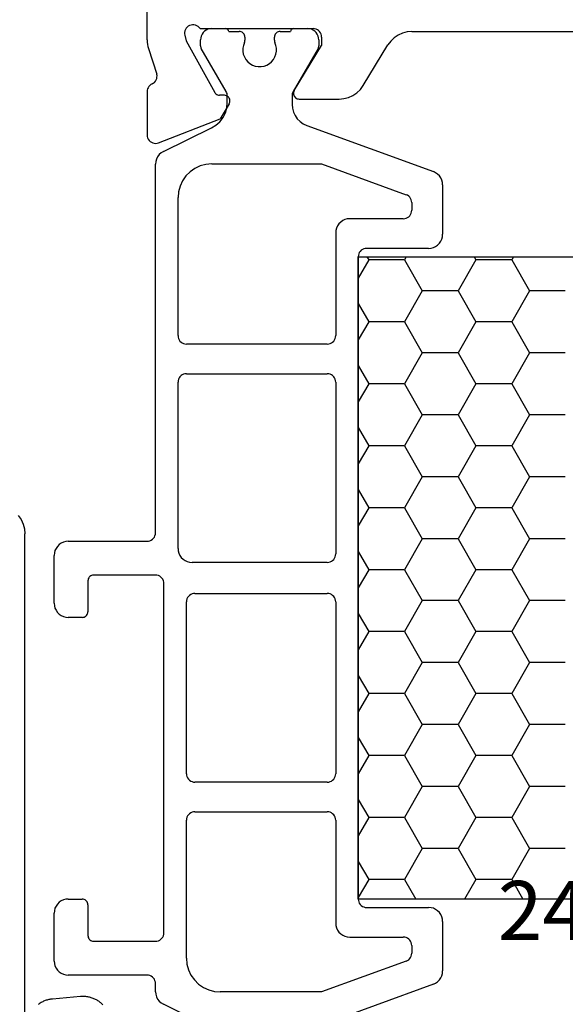
# Model space of a CAD drawing. Units: millimetres. Extents: x -12 to 4317, y -4487 to -50.
# Drawn here: x 1974 to 1993, y -4374 to -4339 of the extents above; entities that cross this region are included whole.
import ezdxf
from ezdxf.enums import TextEntityAlignment as Align

# ---------------------------------------------------------------- set-up
doc = ezdxf.new("R2010")
doc.units = ezdxf.units.MM
for name, color, linetype in [('CrossSectionsGums', 1, 'Continuous'), ('CrossSectionsProfils', 7, 'Continuous'), ('CrossSectionsTexts', 3, 'Continuous')]:
    doc.layers.add(name, color=color, linetype=linetype)
doc.styles.get("Standard").update_dxf_attribs({"font": 'complex.shx', "height": 60})

# ---------------------------------------------------------------- blocks, each defined once
blk = doc.blocks.new('18_31802_X', base_point=(1800.849, 923.306))
at = {"layer": 'CrossSectionsProfils', "color": 1}
for p, q in [((1863.178, 903.329), (1867.673, 904.965)), ((1871.059, 904.882), (1872.769, 904.043)), ((1872.848, 903.995), (1872.769, 904.043)), ((1872.917, 903.933), (1872.848, 903.995)), ((1872.973, 903.859), (1872.917, 903.933)), ((1864.146, 902.511), (1867.157, 903.606)), ((1867.157, 903.606), (1870.749, 903.606)), ((1870.957, 903.588), (1870.749, 903.606)), ((1871.159, 903.534), (1870.957, 903.588)), ((1873.015, 903.776), (1872.973, 903.859)), ((1873.04, 903.687), (1873.015, 903.776)), ((1873.049, 903.595), (1873.04, 903.687)), ((1873.049, 903.595), (1873.049, 903.306)), ((1863.028, 903.242), (1862.966, 903.18)), ((1863.099, 903.292), (1863.028, 903.242)), ((1863.178, 903.329), (1863.099, 903.292)), ((1871.349, 903.446), (1871.159, 903.534)), ((1871.52, 903.326), (1871.349, 903.446)), ((1871.668, 903.178), (1871.52, 903.326)), ((1873.049, 903.306), (1873.053, 903.254)), ((1873.053, 903.254), (1873.067, 903.204)), ((1862.857, 902.946), (1862.849, 902.859)), ((1862.879, 903.03), (1862.857, 902.946)), ((1862.916, 903.109), (1862.879, 903.03)), ((1862.966, 903.18), (1862.916, 903.109)), ((1871.788, 903.006), (1871.668, 903.178)), ((1871.877, 902.817), (1871.788, 903.006)), ((1873.067, 903.204), (1873.089, 903.156)), ((1873.089, 903.156), (1873.119, 903.113)), ((1873.119, 903.113), (1873.156, 903.076)), ((1873.156, 903.076), (1873.199, 903.046)), ((1873.199, 903.046), (1873.246, 903.024)), ((1873.246, 903.024), (1873.297, 903.011)), ((1873.297, 903.011), (1873.349, 903.006)), ((1873.349, 903.006), (1876.149, 903.006)), ((1876.236, 902.999), (1876.149, 903.006)), ((1876.32, 902.976), (1876.236, 902.999)), ((1876.399, 902.939), (1876.32, 902.976)), ((1876.47, 902.889), (1876.399, 902.939)), ((1876.532, 902.828), (1876.47, 902.889)), ((1862.849, 901.106), (1862.849, 902.859)), ((1871.931, 902.615), (1871.877, 902.817)), ((1871.949, 902.406), (1871.931, 902.615)), ((1876.582, 902.756), (1876.532, 902.828)), ((1876.619, 902.677), (1876.582, 902.756)), ((1876.641, 902.593), (1876.619, 902.677)), ((1876.649, 902.506), (1876.641, 902.593)), ((1863.953, 902.281), (1863.949, 902.229)), ((1863.949, 901.956), (1863.949, 902.229)), ((1863.967, 902.331), (1863.953, 902.281)), ((1863.989, 902.379), (1863.967, 902.331)), ((1864.019, 902.422), (1863.989, 902.379)), ((1864.056, 902.459), (1864.019, 902.422)), ((1864.099, 902.489), (1864.056, 902.459)), ((1864.146, 902.511), (1864.099, 902.489)), ((1871.949, 902.406), (1871.949, 897.506)), ((1876.649, 902.506), (1876.649, 900.806)), ((1863.949, 901.956), (1863.953, 901.904)), ((1863.953, 901.904), (1863.967, 901.854)), ((1863.967, 901.854), (1863.989, 901.806)), ((1863.989, 901.806), (1864.019, 901.763)), ((1864.019, 901.763), (1864.056, 901.726)), ((1864.056, 901.726), (1864.099, 901.696)), ((1864.099, 901.696), (1864.146, 901.674)), ((1864.146, 901.674), (1864.197, 901.661)), ((1864.197, 901.661), (1864.249, 901.656)), ((1866.149, 901.656), (1864.249, 901.656)), ((1866.236, 901.649), (1866.149, 901.656)), ((1866.32, 901.626), (1866.236, 901.649)), ((1866.399, 901.589), (1866.32, 901.626)), ((1866.47, 901.539), (1866.399, 901.589)), ((1866.532, 901.478), (1866.47, 901.539)), ((1866.582, 901.406), (1866.532, 901.478)), ((1872.753, 901.558), (1872.749, 901.506)), ((1872.749, 901.506), (1872.749, 889.106)), ((1872.767, 901.609), (1872.753, 901.558)), ((1872.789, 901.656), (1872.767, 901.609)), ((1872.819, 901.699), (1872.789, 901.656)), ((1872.856, 901.736), (1872.819, 901.699)), ((1872.899, 901.766), (1872.856, 901.736)), ((1872.946, 901.788), (1872.899, 901.766)), ((1872.997, 901.802), (1872.946, 901.788)), ((1873.049, 901.806), (1872.997, 901.802)), ((1875.249, 901.806), (1873.049, 901.806)), ((1875.284, 901.803), (1875.249, 901.806)), ((1875.317, 901.794), (1875.284, 901.803)), ((1875.349, 901.779), (1875.317, 901.794)), ((1875.377, 901.759), (1875.349, 901.779)), ((1875.402, 901.735), (1875.377, 901.759)), ((1875.422, 901.706), (1875.402, 901.735)), ((1875.437, 901.675), (1875.422, 901.706)), ((1875.446, 901.641), (1875.437, 901.675)), ((1875.449, 901.606), (1875.446, 901.641)), ((1875.449, 900.506), (1875.449, 901.606)), ((1866.619, 901.327), (1866.582, 901.406)), ((1866.641, 901.243), (1866.619, 901.327)), ((1866.649, 901.156), (1866.641, 901.243)), ((1866.649, 897.506), (1866.649, 901.156)), ((1862.849, 901.106), (1862.857, 901.019)), ((1862.857, 901.019), (1862.879, 900.935)), ((1862.879, 900.935), (1862.916, 900.856)), ((1862.916, 900.856), (1862.966, 900.785)), ((1862.966, 900.785), (1863.028, 900.723)), ((1876.641, 900.719), (1876.649, 900.806)), ((1863.028, 900.723), (1863.099, 900.673)), ((1863.099, 900.673), (1863.178, 900.636)), ((1863.178, 900.636), (1863.262, 900.614)), ((1863.262, 900.614), (1863.349, 900.606)), ((1865.549, 900.606), (1863.349, 900.606)), ((1865.601, 900.602), (1865.549, 900.606)), ((1865.652, 900.588), (1865.601, 900.602)), ((1865.699, 900.566), (1865.652, 900.588)), ((1865.742, 900.536), (1865.699, 900.566)), ((1865.779, 900.499), (1865.742, 900.536)), ((1865.809, 900.456), (1865.779, 900.499)), ((1865.831, 900.409), (1865.809, 900.456)), ((1875.449, 900.506), (1875.452, 900.472)), ((1875.452, 900.472), (1875.461, 900.438)), ((1875.461, 900.438), (1875.476, 900.406)), ((1876.399, 900.373), (1876.47, 900.423)), ((1876.47, 900.423), (1876.532, 900.485)), ((1876.532, 900.485), (1876.582, 900.556)), ((1876.582, 900.556), (1876.619, 900.635)), ((1876.619, 900.635), (1876.641, 900.719)), ((1837.749, 900.306), (1865.849, 900.306)), ((1860.397, 899.612), (1859.996, 900.306)), ((1861.667, 899.612), (1862.068, 900.306)), ((1864.207, 899.612), (1863.806, 900.306)), ((1865.477, 899.612), (1865.849, 900.256)), ((1865.844, 900.358), (1865.831, 900.409)), ((1865.849, 900.306), (1865.844, 900.358)), ((1865.849, 877.506), (1865.849, 900.306)), ((1865.849, 900.306), (1865.849, 877.506)), ((1875.476, 900.406), (1875.496, 900.378)), ((1875.496, 900.378), (1875.52, 900.353)), ((1875.52, 900.353), (1875.549, 900.333)), ((1875.549, 900.333), (1875.581, 900.318)), ((1875.581, 900.318), (1875.614, 900.309)), ((1875.614, 900.309), (1875.649, 900.306)), ((1876.149, 900.306), (1875.649, 900.306)), ((1876.149, 900.306), (1876.236, 900.314)), ((1876.236, 900.314), (1876.32, 900.336)), ((1876.32, 900.336), (1876.399, 900.373)), ((1859.762, 898.512), (1860.397, 899.612)), ((1860.397, 899.612), (1861.667, 899.612)), ((1862.302, 898.512), (1861.667, 899.612)), ((1863.572, 898.512), (1864.207, 899.612)), ((1864.207, 899.612), (1865.477, 899.612)), ((1865.849, 898.968), (1865.477, 899.612)), ((1858.492, 898.512), (1859.762, 898.512)), ((1860.397, 897.412), (1859.762, 898.512)), ((1861.667, 897.412), (1862.302, 898.512)), ((1862.302, 898.512), (1863.572, 898.512)), ((1864.207, 897.412), (1863.572, 898.512)), ((1865.477, 897.412), (1865.849, 898.057)), ((1859.762, 896.313), (1860.397, 897.412)), ((1860.397, 897.412), (1861.667, 897.412)), ((1862.302, 896.313), (1861.667, 897.412)), ((1863.572, 896.313), (1864.207, 897.412)), ((1864.207, 897.412), (1865.477, 897.412)), ((1865.849, 896.768), (1865.477, 897.412)), ((1866.649, 897.506), (1866.653, 897.454)), ((1866.653, 897.454), (1866.667, 897.404)), ((1866.667, 897.404), (1866.689, 897.356)), ((1866.689, 897.356), (1866.719, 897.313)), ((1866.719, 897.313), (1866.756, 897.276)), ((1866.756, 897.276), (1866.799, 897.246)), ((1871.799, 897.246), (1871.842, 897.276)), ((1871.842, 897.276), (1871.879, 897.313)), ((1871.879, 897.313), (1871.909, 897.356)), ((1871.909, 897.356), (1871.931, 897.404)), ((1871.931, 897.404), (1871.944, 897.454)), ((1871.944, 897.454), (1871.949, 897.506)), ((1866.799, 897.246), (1866.846, 897.224)), ((1866.846, 897.224), (1866.897, 897.211)), ((1866.897, 897.211), (1866.949, 897.206)), ((1871.649, 897.206), (1866.949, 897.206)), ((1871.649, 897.206), (1871.701, 897.211)), ((1871.701, 897.211), (1871.752, 897.224)), ((1871.752, 897.224), (1871.799, 897.246)), ((1858.492, 896.313), (1859.762, 896.313)), ((1860.397, 895.213), (1859.762, 896.313)), ((1861.667, 895.213), (1862.302, 896.313)), ((1862.302, 896.313), (1863.572, 896.313)), ((1864.207, 895.213), (1863.572, 896.313)), ((1866.653, 895.908), (1866.649, 895.856)), ((1866.667, 895.959), (1866.653, 895.908)), ((1866.689, 896.006), (1866.667, 895.959)), ((1866.719, 896.049), (1866.689, 896.006)), ((1866.756, 896.086), (1866.719, 896.049)), ((1866.799, 896.116), (1866.756, 896.086)), ((1866.846, 896.138), (1866.799, 896.116)), ((1866.897, 896.152), (1866.846, 896.138)), ((1866.949, 896.156), (1866.897, 896.152)), ((1866.949, 896.156), (1871.649, 896.156)), ((1871.701, 896.152), (1871.649, 896.156)), ((1871.752, 896.138), (1871.701, 896.152)), ((1871.799, 896.116), (1871.752, 896.138)), ((1871.842, 896.086), (1871.799, 896.116)), ((1871.879, 896.049), (1871.842, 896.086)), ((1871.909, 896.006), (1871.879, 896.049)), ((1871.931, 895.959), (1871.909, 896.006)), ((1871.944, 895.908), (1871.931, 895.959)), ((1871.949, 895.856), (1871.944, 895.908)), ((1865.477, 895.213), (1865.849, 895.857)), ((1866.649, 889.756), (1866.649, 895.856)), ((1871.949, 895.856), (1871.949, 889.756)), ((1859.762, 894.113), (1860.397, 895.213)), ((1860.397, 895.213), (1861.667, 895.213)), ((1862.302, 894.113), (1861.667, 895.213)), ((1863.572, 894.113), (1864.207, 895.213)), ((1864.207, 895.213), (1865.477, 895.213)), ((1865.849, 894.568), (1865.477, 895.213)), ((1858.492, 894.113), (1859.762, 894.113)), ((1860.397, 893.013), (1859.762, 894.113)), ((1861.667, 893.013), (1862.302, 894.113)), ((1862.302, 894.113), (1863.572, 894.113)), ((1864.207, 893.013), (1863.572, 894.113)), ((1865.477, 893.013), (1865.849, 893.657)), ((1859.762, 891.913), (1860.397, 893.013)), ((1860.397, 893.013), (1861.667, 893.013)), ((1862.302, 891.913), (1861.667, 893.013)), ((1863.572, 891.913), (1864.207, 893.013)), ((1864.207, 893.013), (1865.477, 893.013)), ((1865.849, 892.369), (1865.477, 893.013)), ((1858.492, 891.913), (1859.762, 891.913)), ((1860.397, 890.813), (1859.762, 891.913)), ((1861.667, 890.813), (1862.302, 891.913)), ((1862.302, 891.913), (1863.572, 891.913)), ((1864.207, 890.813), (1863.572, 891.913)), ((1865.477, 890.813), (1865.849, 891.458)), ((1859.762, 889.713), (1860.397, 890.813)), ((1860.397, 890.813), (1861.667, 890.813)), ((1862.302, 889.713), (1861.667, 890.813)), ((1863.572, 889.713), (1864.207, 890.813)), ((1864.207, 890.813), (1865.477, 890.813)), ((1865.849, 890.169), (1865.477, 890.813)), ((1875.581, 890.294), (1875.549, 890.279)), ((1875.614, 890.303), (1875.581, 890.294)), ((1875.649, 890.306), (1875.614, 890.303)), ((1875.649, 890.306), (1876.149, 890.306)), ((1876.236, 890.299), (1876.149, 890.306)), ((1876.32, 890.276), (1876.236, 890.299)), ((1875.452, 890.141), (1875.449, 890.106)), ((1875.449, 889.006), (1875.449, 890.106)), ((1875.461, 890.175), (1875.452, 890.141)), ((1875.476, 890.206), (1875.461, 890.175)), ((1875.496, 890.235), (1875.476, 890.206)), ((1875.52, 890.259), (1875.496, 890.235)), ((1875.549, 890.279), (1875.52, 890.259)), ((1876.399, 890.239), (1876.32, 890.276)), ((1876.47, 890.189), (1876.399, 890.239)), ((1876.532, 890.128), (1876.47, 890.189)), ((1876.582, 890.056), (1876.532, 890.128)), ((1876.619, 889.977), (1876.582, 890.056)), ((1876.641, 889.893), (1876.619, 889.977)), ((1858.492, 889.713), (1859.762, 889.713)), ((1860.397, 888.614), (1859.762, 889.713)), ((1861.667, 888.614), (1862.302, 889.713)), ((1862.302, 889.713), (1863.572, 889.713)), ((1864.207, 888.614), (1863.572, 889.713)), ((1866.649, 889.756), (1866.653, 889.704)), ((1866.653, 889.704), (1866.667, 889.654)), ((1866.667, 889.654), (1866.689, 889.606)), ((1866.689, 889.606), (1866.719, 889.563)), ((1871.879, 889.563), (1871.909, 889.606)), ((1871.909, 889.606), (1871.931, 889.654)), ((1871.931, 889.654), (1871.944, 889.704)), ((1871.944, 889.704), (1871.949, 889.756)), ((1876.649, 889.806), (1876.641, 889.893)), ((1876.649, 889.806), (1876.649, 888.106)), ((1865.477, 888.614), (1865.849, 889.258)), ((1866.719, 889.563), (1866.756, 889.526)), ((1866.756, 889.526), (1866.799, 889.496)), ((1866.799, 889.496), (1866.846, 889.474)), ((1866.846, 889.474), (1866.897, 889.461)), ((1866.897, 889.461), (1866.949, 889.456)), ((1871.649, 889.456), (1866.949, 889.456)), ((1871.649, 889.456), (1871.701, 889.461)), ((1871.701, 889.461), (1871.752, 889.474)), ((1871.752, 889.474), (1871.799, 889.496)), ((1871.799, 889.496), (1871.842, 889.526)), ((1871.842, 889.526), (1871.879, 889.563)), ((1872.749, 889.106), (1872.753, 889.054)), ((1872.753, 889.054), (1872.767, 889.004)), ((1872.767, 889.004), (1872.789, 888.956)), ((1872.789, 888.956), (1872.819, 888.913)), ((1872.819, 888.913), (1872.856, 888.876)), ((1875.402, 888.878), (1875.422, 888.906)), ((1875.422, 888.906), (1875.437, 888.938)), ((1875.437, 888.938), (1875.446, 888.972)), ((1875.446, 888.972), (1875.449, 889.006)), ((1859.762, 887.514), (1860.397, 888.614)), ((1860.397, 888.614), (1861.667, 888.614)), ((1862.302, 887.514), (1861.667, 888.614)), ((1863.572, 887.514), (1864.207, 888.614)), ((1864.207, 888.614), (1865.477, 888.614)), ((1865.849, 887.969), (1865.477, 888.614)), ((1872.856, 888.876), (1872.899, 888.846)), ((1872.899, 888.846), (1872.946, 888.824)), ((1872.946, 888.824), (1872.997, 888.811)), ((1872.997, 888.811), (1873.049, 888.806)), ((1873.049, 888.806), (1875.249, 888.806)), ((1875.249, 888.806), (1875.284, 888.809)), ((1875.284, 888.809), (1875.317, 888.818)), ((1875.317, 888.818), (1875.349, 888.833)), ((1875.349, 888.833), (1875.377, 888.853)), ((1875.377, 888.853), (1875.402, 888.878)), ((1866.689, 888.206), (1866.667, 888.159)), ((1866.719, 888.249), (1866.689, 888.206)), ((1866.756, 888.286), (1866.719, 888.249)), ((1866.799, 888.316), (1866.756, 888.286)), ((1866.846, 888.338), (1866.799, 888.316)), ((1866.897, 888.352), (1866.846, 888.338)), ((1866.949, 888.356), (1866.897, 888.352)), ((1866.949, 888.356), (1871.749, 888.356)), ((1871.836, 888.349), (1871.749, 888.356)), ((1871.92, 888.326), (1871.836, 888.349)), ((1871.999, 888.289), (1871.92, 888.326)), ((1872.07, 888.239), (1871.999, 888.289)), ((1872.132, 888.178), (1872.07, 888.239)), ((1866.653, 888.108), (1866.649, 888.056)), ((1866.649, 881.956), (1866.649, 888.056)), ((1866.667, 888.159), (1866.653, 888.108)), ((1872.182, 888.106), (1872.132, 888.178)), ((1872.219, 888.027), (1872.182, 888.106)), ((1872.241, 887.943), (1872.219, 888.027)), ((1872.249, 887.856), (1872.241, 887.943)), ((1872.249, 887.856), (1872.249, 881.956)), ((1876.532, 887.785), (1876.582, 887.856)), ((1876.582, 887.856), (1876.619, 887.935)), ((1876.619, 887.935), (1876.641, 888.019)), ((1876.641, 888.019), (1876.649, 888.106)), ((1858.492, 887.514), (1859.762, 887.514)), ((1860.397, 886.414), (1859.762, 887.514)), ((1861.667, 886.414), (1862.302, 887.514)), ((1862.302, 887.514), (1863.572, 887.514)), ((1864.207, 886.414), (1863.572, 887.514)), ((1873.119, 887.499), (1873.089, 887.456)), ((1873.156, 887.536), (1873.119, 887.499)), ((1873.199, 887.566), (1873.156, 887.536)), ((1873.246, 887.588), (1873.199, 887.566)), ((1873.297, 887.602), (1873.246, 887.588)), ((1873.349, 887.606), (1873.297, 887.602)), ((1876.149, 887.606), (1873.349, 887.606)), ((1876.149, 887.606), (1876.236, 887.614)), ((1876.236, 887.614), (1876.32, 887.636)), ((1876.32, 887.636), (1876.399, 887.673)), ((1876.399, 887.673), (1876.47, 887.723)), ((1876.47, 887.723), (1876.532, 887.785)), ((1873.053, 887.358), (1873.049, 887.306)), ((1873.049, 887.306), (1873.049, 874.218)), ((1873.067, 887.409), (1873.053, 887.358)), ((1873.089, 887.456), (1873.067, 887.409)), ((1865.477, 886.414), (1865.849, 887.058)), ((1859.762, 885.314), (1860.397, 886.414)), ((1860.397, 886.414), (1861.667, 886.414)), ((1862.302, 885.314), (1861.667, 886.414)), ((1863.572, 885.314), (1864.207, 886.414)), ((1864.207, 886.414), (1865.477, 886.414)), ((1865.849, 885.77), (1865.477, 886.414)), ((1858.492, 885.314), (1859.762, 885.314)), ((1860.397, 884.214), (1859.762, 885.314)), ((1861.667, 884.214), (1862.302, 885.314)), ((1862.302, 885.314), (1863.572, 885.314)), ((1864.207, 884.214), (1863.572, 885.314)), ((1865.477, 884.214), (1865.849, 884.858)), ((1859.762, 883.114), (1860.397, 884.214)), ((1860.397, 884.214), (1861.667, 884.214)), ((1862.302, 883.114), (1861.667, 884.214)), ((1863.572, 883.114), (1864.207, 884.214)), ((1864.207, 884.214), (1865.477, 884.214)), ((1865.849, 883.57), (1865.477, 884.214)), ((1858.492, 883.114), (1859.762, 883.114)), ((1860.397, 882.014), (1859.762, 883.114)), ((1861.667, 882.014), (1862.302, 883.114)), ((1862.302, 883.114), (1863.572, 883.114)), ((1864.207, 882.014), (1863.572, 883.114)), ((1865.477, 882.014), (1865.849, 882.659)), ((1859.762, 880.915), (1860.397, 882.014)), ((1860.397, 882.014), (1861.667, 882.014)), ((1862.302, 880.915), (1861.667, 882.014)), ((1863.572, 880.915), (1864.207, 882.014)), ((1864.207, 882.014), (1865.477, 882.014)), ((1865.849, 881.37), (1865.477, 882.014)), ((1866.649, 881.956), (1866.653, 881.904)), ((1866.653, 881.904), (1866.667, 881.854)), ((1872.231, 881.854), (1872.244, 881.904)), ((1872.244, 881.904), (1872.249, 881.956)), ((1866.667, 881.854), (1866.689, 881.806)), ((1866.689, 881.806), (1866.719, 881.763)), ((1866.719, 881.763), (1866.756, 881.726)), ((1866.756, 881.726), (1866.799, 881.696)), ((1866.799, 881.696), (1866.846, 881.674)), ((1866.846, 881.674), (1866.897, 881.661)), ((1866.897, 881.661), (1866.949, 881.656)), ((1871.949, 881.656), (1866.949, 881.656)), ((1871.949, 881.656), (1872.001, 881.661)), ((1872.001, 881.661), (1872.052, 881.674)), ((1872.052, 881.674), (1872.099, 881.696)), ((1872.099, 881.696), (1872.142, 881.726)), ((1872.142, 881.726), (1872.179, 881.763)), ((1872.179, 881.763), (1872.209, 881.806)), ((1872.209, 881.806), (1872.231, 881.854)), ((1858.492, 880.915), (1859.762, 880.915)), ((1860.397, 879.815), (1859.762, 880.915)), ((1861.667, 879.815), (1862.302, 880.915)), ((1862.302, 880.915), (1863.572, 880.915)), ((1864.207, 879.815), (1863.572, 880.915)), ((1866.719, 880.499), (1866.689, 880.456)), ((1866.756, 880.536), (1866.719, 880.499)), ((1866.799, 880.566), (1866.756, 880.536)), ((1866.846, 880.588), (1866.799, 880.566)), ((1866.897, 880.602), (1866.846, 880.588)), ((1866.949, 880.606), (1866.897, 880.602)), ((1866.949, 880.606), (1871.949, 880.606)), ((1872.001, 880.602), (1871.949, 880.606)), ((1872.052, 880.588), (1872.001, 880.602)), ((1872.099, 880.566), (1872.052, 880.588)), ((1872.142, 880.536), (1872.099, 880.566)), ((1872.179, 880.499), (1872.142, 880.536)), ((1872.209, 880.456), (1872.179, 880.499)), ((1865.477, 879.815), (1865.849, 880.459)), ((1866.653, 880.358), (1866.649, 880.306)), ((1866.649, 876.656), (1866.649, 880.306)), ((1866.667, 880.409), (1866.653, 880.358)), ((1866.689, 880.456), (1866.667, 880.409)), ((1872.231, 880.409), (1872.209, 880.456)), ((1872.244, 880.358), (1872.231, 880.409)), ((1872.249, 880.306), (1872.244, 880.358)), ((1872.249, 880.306), (1872.249, 875.406)), ((1859.762, 878.715), (1860.397, 879.815)), ((1860.397, 879.815), (1861.667, 879.815)), ((1862.302, 878.715), (1861.667, 879.815)), ((1863.572, 878.715), (1864.207, 879.815)), ((1864.207, 879.815), (1865.477, 879.815)), ((1865.849, 879.17), (1865.477, 879.815)), ((1858.492, 878.715), (1859.762, 878.715)), ((1860.397, 877.615), (1859.762, 878.715)), ((1861.667, 877.615), (1862.302, 878.715)), ((1862.302, 878.715), (1863.572, 878.715)), ((1864.207, 877.615), (1863.572, 878.715)), ((1865.477, 877.615), (1865.849, 878.259)), ((1865.849, 877.506), (1837.749, 877.506)), ((1860.334, 877.506), (1860.397, 877.615)), ((1860.397, 877.615), (1861.667, 877.615)), ((1861.73, 877.506), (1861.667, 877.615)), ((1864.144, 877.506), (1864.207, 877.615)), ((1864.207, 877.615), (1865.477, 877.615)), ((1865.54, 877.506), (1865.477, 877.615)), ((1865.779, 877.313), (1865.809, 877.356)), ((1865.809, 877.356), (1865.831, 877.404)), ((1865.831, 877.404), (1865.844, 877.454)), ((1865.844, 877.454), (1865.849, 877.506)), ((1862.966, 877.028), (1862.916, 876.956)), ((1863.028, 877.089), (1862.966, 877.028)), ((1863.099, 877.139), (1863.028, 877.089)), ((1863.178, 877.176), (1863.099, 877.139)), ((1863.262, 877.199), (1863.178, 877.176)), ((1863.349, 877.206), (1863.262, 877.199)), ((1863.349, 877.206), (1865.549, 877.206)), ((1865.549, 877.206), (1865.601, 877.211)), ((1865.601, 877.211), (1865.652, 877.224)), ((1865.652, 877.224), (1865.699, 877.246)), ((1865.699, 877.246), (1865.742, 877.276)), ((1865.742, 877.276), (1865.779, 877.313)), ((1862.857, 876.793), (1862.849, 876.706)), ((1862.849, 874.954), (1862.849, 876.706)), ((1862.879, 876.877), (1862.857, 876.793)), ((1862.916, 876.956), (1862.879, 876.877)), ((1866.641, 876.569), (1866.649, 876.656)), ((1866.47, 876.273), (1866.532, 876.335)), ((1866.532, 876.335), (1866.582, 876.406)), ((1866.582, 876.406), (1866.619, 876.485)), ((1866.619, 876.485), (1866.641, 876.569)), ((1863.967, 875.959), (1863.953, 875.908)), ((1863.989, 876.006), (1863.967, 875.959)), ((1864.019, 876.049), (1863.989, 876.006)), ((1864.056, 876.086), (1864.019, 876.049)), ((1864.099, 876.116), (1864.056, 876.086)), ((1864.146, 876.138), (1864.099, 876.116)), ((1864.197, 876.152), (1864.146, 876.138)), ((1864.249, 876.156), (1864.197, 876.152)), ((1864.249, 876.156), (1866.149, 876.156)), ((1866.149, 876.156), (1866.236, 876.164)), ((1866.236, 876.164), (1866.32, 876.186)), ((1866.32, 876.186), (1866.399, 876.223)), ((1866.399, 876.223), (1866.47, 876.273)), ((1863.953, 875.908), (1863.949, 875.856)), ((1863.949, 875.584), (1863.949, 875.856)), ((1863.949, 875.584), (1863.953, 875.532)), ((1863.953, 875.532), (1863.967, 875.481)), ((1863.967, 875.481), (1863.989, 875.434)), ((1863.989, 875.434), (1864.019, 875.391)), ((1864.019, 875.391), (1864.056, 875.354)), ((1864.056, 875.354), (1864.099, 875.324)), ((1864.099, 875.324), (1864.146, 875.302)), ((1867.157, 874.206), (1864.146, 875.302)), ((1872.231, 875.198), (1872.249, 875.406)), ((1862.849, 874.954), (1862.857, 874.867)), ((1872.088, 874.806), (1872.177, 874.996)), ((1872.177, 874.996), (1872.231, 875.198)), ((1862.857, 874.867), (1862.879, 874.783)), ((1862.879, 874.783), (1862.916, 874.704)), ((1862.916, 874.704), (1862.966, 874.632)), ((1862.966, 874.632), (1863.028, 874.571)), ((1863.028, 874.571), (1863.099, 874.521)), ((1871.82, 874.487), (1871.968, 874.635)), ((1871.968, 874.635), (1872.088, 874.806)), ((1863.099, 874.521), (1863.178, 874.484)), ((1867.673, 872.848), (1863.178, 874.484)), ((1871.049, 874.206), (1867.157, 874.206)), ((1871.049, 874.206), (1871.257, 874.225)), ((1871.257, 874.225), (1871.459, 874.279)), ((1871.459, 874.279), (1871.649, 874.367)), ((1871.649, 874.367), (1871.82, 874.487)), ((1873.04, 874.126), (1873.049, 874.218)), ((1872.848, 873.817), (1872.917, 873.88)), ((1872.917, 873.88), (1872.973, 873.953)), ((1872.973, 873.953), (1873.015, 874.036)), ((1873.015, 874.036), (1873.04, 874.126)), ((1872.769, 873.769), (1871.059, 872.931)), ((1872.769, 873.769), (1872.848, 873.817)), ((1867.799, 872.789), (1867.673, 872.848)), ((1870.9, 872.834), (1870.763, 872.71)), ((1871.059, 872.931), (1870.9, 872.834)), ((1867.913, 872.709), (1867.799, 872.789)), ((1868.012, 872.61), (1867.913, 872.709)), ((1868.092, 872.496), (1868.012, 872.61)), ((1868.151, 872.37), (1868.092, 872.496)), ((1870.65, 872.562), (1870.567, 872.396)), ((1870.763, 872.71), (1870.65, 872.562)), ((1868.187, 872.235), (1868.151, 872.37)), ((1868.199, 872.096), (1868.187, 872.235)), ((1870.516, 872.218), (1870.499, 872.033)), ((1870.567, 872.396), (1870.516, 872.218)), ((1868.196, 871.753), (1868.199, 871.792)), ((1868.199, 871.792), (1868.199, 872.096)), ((1870.499, 872.033), (1870.499, 871.792)), ((1870.499, 871.792), (1870.502, 871.753)), ((1867.276, 870.113), (1868.159, 871.642)), ((1868.159, 871.642), (1868.176, 871.677)), ((1868.176, 871.677), (1868.189, 871.714)), ((1868.189, 871.714), (1868.196, 871.753)), ((1870.502, 871.753), (1870.509, 871.714)), ((1870.509, 871.714), (1870.522, 871.677)), ((1870.522, 871.677), (1870.539, 871.642)), ((1870.539, 871.642), (1871.422, 870.113)), ((1869.194, 870.736), (1869.095, 870.7)), ((1869.297, 870.754), (1869.194, 870.736)), ((1869.401, 870.754), (1869.297, 870.754)), ((1869.504, 870.736), (1869.401, 870.754)), ((1869.603, 870.7), (1869.504, 870.736)), ((1868.805, 870.41), (1868.769, 870.312)), ((1868.857, 870.5), (1868.805, 870.41)), ((1868.925, 870.581), (1868.857, 870.5)), ((1869.005, 870.648), (1868.925, 870.581)), ((1869.095, 870.7), (1869.005, 870.648)), ((1869.693, 870.648), (1869.603, 870.7)), ((1869.773, 870.581), (1869.693, 870.648)), ((1869.84, 870.5), (1869.773, 870.581)), ((1869.893, 870.41), (1869.84, 870.5)), ((1869.929, 870.312), (1869.893, 870.41)), ((1867.251, 870.039), (1867.249, 870.013)), ((1867.249, 869.806), (1867.249, 870.013)), ((1867.256, 870.064), (1867.251, 870.039)), ((1867.264, 870.089), (1867.256, 870.064)), ((1867.276, 870.113), (1867.264, 870.089)), ((1868.769, 870.312), (1868.751, 870.209)), ((1868.751, 870.209), (1868.751, 870.104)), ((1868.751, 870.104), (1868.769, 870.001)), ((1869.928, 870.001), (1869.947, 870.104)), ((1869.947, 870.209), (1869.929, 870.312)), ((1869.947, 870.104), (1869.947, 870.209)), ((1871.434, 870.089), (1871.422, 870.113)), ((1871.442, 870.064), (1871.434, 870.089)), ((1871.447, 870.039), (1871.442, 870.064)), ((1871.449, 870.013), (1871.447, 870.039)), ((1871.449, 870.013), (1871.449, 869.806)), ((1867.249, 869.806), (1867.255, 869.737)), ((1867.255, 869.737), (1867.273, 869.669)), ((1867.273, 869.669), (1867.303, 869.606)), ((1868.769, 870.001), (1868.805, 869.903)), ((1868.813, 869.882), (1868.805, 869.903)), ((1868.812, 869.638), (1868.821, 869.672)), ((1868.819, 869.861), (1868.813, 869.882)), ((1868.823, 869.84), (1868.819, 869.861)), ((1868.821, 869.672), (1868.824, 869.706)), ((1868.824, 869.818), (1868.823, 869.84)), ((1868.824, 869.818), (1868.824, 869.706)), ((1869.875, 869.84), (1869.874, 869.818)), ((1869.874, 869.706), (1869.874, 869.818)), ((1869.874, 869.706), (1869.877, 869.672)), ((1869.879, 869.861), (1869.875, 869.84)), ((1869.877, 869.672), (1869.886, 869.638)), ((1869.885, 869.882), (1869.879, 869.861)), ((1869.893, 869.903), (1869.885, 869.882)), ((1869.893, 869.903), (1869.928, 870.001)), ((1871.395, 869.606), (1871.425, 869.669)), ((1871.425, 869.669), (1871.443, 869.737)), ((1871.443, 869.737), (1871.449, 869.806)), ((1867.303, 869.606), (1867.343, 869.549)), ((1867.343, 869.549), (1867.392, 869.5)), ((1867.392, 869.5), (1867.449, 869.46)), ((1867.449, 869.46), (1867.512, 869.43)), ((1867.512, 869.43), (1867.579, 869.412)), ((1867.579, 869.412), (1867.649, 869.406)), ((1868.149, 869.406), (1867.649, 869.406)), ((1868.149, 869.406), (1868.166, 869.408)), ((1868.166, 869.408), (1868.183, 869.412)), ((1868.183, 869.412), (1868.199, 869.42)), ((1868.199, 869.42), (1868.213, 869.43)), ((1868.213, 869.43), (1868.226, 869.442)), ((1868.226, 869.442), (1868.236, 869.456)), ((1868.236, 869.456), (1868.243, 869.472)), ((1868.243, 869.472), (1868.247, 869.489)), ((1868.247, 869.489), (1868.249, 869.506)), ((1868.624, 869.506), (1868.249, 869.506)), ((1868.624, 869.506), (1868.659, 869.509)), ((1868.659, 869.509), (1868.692, 869.518)), ((1868.692, 869.518), (1868.724, 869.533)), ((1868.724, 869.533), (1868.752, 869.553)), ((1868.752, 869.553), (1868.777, 869.578)), ((1868.777, 869.578), (1868.797, 869.606)), ((1868.797, 869.606), (1868.812, 869.638)), ((1869.886, 869.638), (1869.901, 869.606)), ((1869.901, 869.606), (1869.921, 869.578)), ((1869.921, 869.578), (1869.945, 869.553)), ((1869.945, 869.553), (1869.974, 869.533)), ((1869.974, 869.533), (1870.006, 869.518)), ((1870.006, 869.518), (1870.039, 869.509)), ((1870.039, 869.509), (1870.074, 869.506)), ((1870.449, 869.506), (1870.074, 869.506)), ((1870.449, 869.506), (1870.45, 869.489)), ((1870.45, 869.489), (1870.455, 869.472)), ((1870.455, 869.472), (1870.462, 869.456)), ((1870.462, 869.456), (1870.472, 869.442)), ((1870.472, 869.442), (1870.485, 869.43)), ((1870.485, 869.43), (1870.499, 869.42)), ((1870.499, 869.42), (1870.515, 869.412)), ((1870.515, 869.412), (1870.532, 869.408)), ((1870.532, 869.408), (1870.549, 869.406)), ((1871.049, 869.406), (1870.549, 869.406)), ((1871.049, 869.406), (1871.118, 869.412)), ((1871.118, 869.412), (1871.186, 869.43)), ((1871.186, 869.43), (1871.249, 869.46)), ((1871.249, 869.46), (1871.306, 869.5)), ((1871.306, 869.5), (1871.355, 869.549)), ((1871.355, 869.549), (1871.395, 869.606))]:
    blk.add_line(p, q, dxfattribs=at)
at = {"layer": 'CrossSectionsProfils'}
for p, q in [((1872.94, 873.46), (1870.754, 872.611)), ((1872.991, 873.475), (1872.94, 873.46)), ((1873.044, 873.48), (1872.991, 873.475)), ((1873.096, 873.477), (1873.044, 873.48)), ((1873.148, 873.464), (1873.096, 873.477)), ((1873.196, 873.442), (1873.148, 873.464)), ((1873.24, 873.412), (1873.196, 873.442)), ((1873.277, 873.375), (1873.24, 873.412)), ((1873.308, 873.332), (1873.277, 873.375)), ((1873.33, 873.284), (1873.308, 873.332)), ((1873.344, 873.233), (1873.33, 873.284)), ((1873.349, 873.18), (1873.344, 873.233)), ((1873.349, 871.645), (1873.349, 873.18)), ((1870.432, 872.077), (1870.754, 872.611)), ((1866.036, 871.778), (1865.895, 871.682)), ((1866.191, 871.849), (1866.036, 871.778)), ((1866.356, 871.892), (1866.191, 871.849)), ((1866.526, 871.906), (1866.356, 871.892)), ((1867.949, 871.906), (1866.526, 871.906)), ((1867.984, 871.903), (1867.949, 871.906)), ((1868.018, 871.894), (1867.984, 871.903)), ((1868.05, 871.879), (1868.018, 871.894)), ((1868.079, 871.858), (1868.05, 871.879)), ((1868.103, 871.833), (1868.079, 871.858)), ((1868.123, 871.804), (1868.103, 871.833)), ((1868.138, 871.772), (1868.123, 871.804)), ((1868.146, 871.738), (1868.138, 871.772)), ((1870.407, 872.012), (1870.404, 871.978)), ((1870.404, 871.978), (1870.406, 871.943)), ((1870.406, 871.943), (1870.414, 871.909)), ((1870.417, 872.046), (1870.407, 872.012)), ((1870.414, 871.909), (1870.429, 871.877)), ((1870.432, 872.077), (1870.417, 872.046)), ((1870.429, 871.877), (1870.448, 871.848)), ((1870.448, 871.848), (1870.472, 871.823)), ((1870.472, 871.823), (1870.5, 871.803)), ((1870.5, 871.803), (1870.532, 871.787)), ((1870.532, 871.787), (1870.565, 871.778)), ((1870.565, 871.778), (1870.6, 871.774)), ((1870.6, 871.774), (1870.775, 871.771)), ((1870.81, 871.767), (1870.775, 871.771)), ((1870.843, 871.758), (1870.81, 871.767)), ((1865.672, 871.426), (1864.796, 869.987)), ((1865.772, 871.564), (1865.672, 871.426)), ((1865.895, 871.682), (1865.772, 871.564)), ((1868.12, 871.602), (1867.149, 870.006)), ((1868.12, 871.602), (1868.135, 871.634)), ((1868.135, 871.634), (1868.145, 871.668)), ((1868.145, 871.668), (1868.149, 871.703)), ((1868.149, 871.703), (1868.146, 871.738)), ((1870.874, 871.742), (1870.843, 871.758)), ((1870.903, 871.722), (1870.874, 871.742)), ((1870.927, 871.697), (1870.903, 871.722)), ((1870.946, 871.668), (1870.927, 871.697)), ((1871.959, 869.838), (1870.946, 871.668)), ((1873.215, 871.395), (1873.253, 871.426)), ((1873.253, 871.426), (1873.287, 871.462)), ((1873.287, 871.462), (1873.313, 871.503)), ((1873.313, 871.503), (1873.333, 871.548)), ((1873.333, 871.548), (1873.345, 871.596)), ((1873.345, 871.596), (1873.349, 871.645)), ((1872.996, 871.129), (1872.995, 871.077)), ((1872.995, 871.077), (1873.004, 871.025)), ((1873.006, 871.18), (1872.996, 871.129)), ((1873.025, 871.229), (1873.006, 871.18)), ((1873.052, 871.274), (1873.025, 871.229)), ((1873.086, 871.313), (1873.052, 871.274)), ((1873.126, 871.346), (1873.086, 871.313)), ((1873.172, 871.371), (1873.126, 871.346)), ((1873.172, 871.371), (1873.215, 871.395)), ((1873.3, 870.117), (1873.004, 871.025)), ((1873.321, 870.041), (1873.3, 870.117)), ((1873.337, 869.964), (1873.321, 870.041)), ((1864.432, 869.635), (1864.573, 869.731)), ((1864.573, 869.731), (1864.695, 869.849)), ((1864.695, 869.849), (1864.796, 869.987)), ((1867.149, 869.706), (1867.149, 870.006)), ((1867.149, 869.706), (1867.153, 869.654)), ((1872.008, 869.644), (1871.959, 869.838)), ((1873.346, 869.886), (1873.337, 869.964)), ((1873.349, 869.807), (1873.346, 869.886)), ((1873.349, 869.807), (1873.349, 866.906)), ((1863.942, 869.506), (1839.656, 869.506)), ((1863.942, 869.506), (1864.112, 869.521)), ((1864.112, 869.521), (1864.276, 869.564)), ((1864.276, 869.564), (1864.432, 869.635)), ((1867.153, 869.654), (1867.167, 869.604)), ((1867.167, 869.604), (1867.189, 869.556)), ((1867.189, 869.556), (1867.219, 869.513)), ((1867.219, 869.513), (1867.256, 869.476)), ((1867.256, 869.476), (1867.299, 869.446)), ((1867.299, 869.446), (1867.346, 869.424)), ((1867.346, 869.424), (1867.397, 869.411)), ((1867.397, 869.411), (1867.449, 869.406)), ((1871.466, 869.406), (1867.449, 869.406)), ((1871.466, 869.406), (1871.499, 869.365)), ((1871.499, 869.365), (1871.538, 869.33)), ((1871.538, 869.33), (1871.583, 869.303)), ((1871.837, 869.297), (1871.883, 869.322)), ((1871.883, 869.322), (1871.924, 869.355)), ((1871.924, 869.355), (1871.959, 869.394)), ((1871.959, 869.394), (1871.986, 869.439)), ((1871.986, 869.439), (1872.005, 869.488)), ((1872.005, 869.488), (1872.015, 869.54)), ((1872.016, 869.592), (1872.008, 869.644)), ((1872.015, 869.54), (1872.016, 869.592)), ((1871.583, 869.303), (1871.632, 869.284)), ((1871.632, 869.284), (1871.683, 869.273)), ((1871.683, 869.273), (1871.735, 869.272)), ((1871.735, 869.272), (1871.787, 869.28)), ((1871.787, 869.28), (1871.837, 869.297))]:
    blk.add_line(p, q, dxfattribs=at)
blk = doc.blocks.new('240_1808_0_TEXT_26', base_point=(2022.05, 5.6))
at = {"layer": 'CrossSectionsTexts'}
blk.add_text('240.1808.0', height=2.1, dxfattribs=at).set_placement((1998.164, 21.541), align=Align.CENTER)
blk = doc.blocks.new('240_1808_0', base_point=(4.535, -8.326))
at = {"layer": 'CrossSectionsGums', "color": 252, "true_color": 0x848484, "flags": 128}
blk.add_lwpolyline([(18.182, -53.394), (18.204, -53.417), (18.226, -53.441), (18.247, -53.466), (18.267, -53.491), (18.286, -53.517), (18.305, -53.544), (18.323, -53.571), (18.339, -53.598), (18.355, -53.627), (18.37, -53.655), (18.384, -53.685), (18.397, -53.714), (18.409, -53.744), (18.42, -53.775), (18.431, -53.805), (18.44, -53.836), (18.448, -53.868), (18.455, -53.899), (18.461, -53.931), (18.466, -53.963), (18.47, -53.995), (18.473, -54.028), (18.475, -54.06), (18.476, -54.092), (18.475, -54.125), (18.474, -54.157), (18.472, -54.189), (18.472, -54.189), (18.385, -55.186), (18.381, -55.218), (18.377, -55.251), (18.371, -55.283), (18.365, -55.315), (18.357, -55.347), (18.349, -55.378), (18.339, -55.41), (18.328, -55.44), (18.316, -55.471), (18.304, -55.501), (18.29, -55.531), (18.276, -55.56), (18.26, -55.589), (18.243, -55.617), (18.226, -55.645), (18.208, -55.672), (18.188, -55.698)], dxfattribs=at)
blk = doc.blocks.new('18_82032_X', base_point=(1566.147, 1130.854))
at = {"layer": 'CrossSectionsProfils', "color": 1}
for p, q in [((1541.419, 1166.922), (1541.346, 1166.764)), ((1541.519, 1167.065), (1541.419, 1166.922)), ((1541.301, 1166.596), (1541.285, 1166.422)), ((1541.346, 1166.764), (1541.301, 1166.596)), ((1541.285, 1148.286), (1541.285, 1166.422))]:
    blk.add_line(p, q, dxfattribs=at)
blk = doc.blocks.new('CS_6HORL2')
at = {"layer": 'CrossSectionsGums', "yscale": -1, "rotation": 90.00000000000001}
blk.add_blockref('240_1808_0', (2022.05, 5.6), dxfattribs=at)
at = {"layer": 'CrossSectionsProfils', "yscale": -1, "rotation": 180}
blk.add_blockref('18_82032_X', (1949.35, 0.4), dxfattribs=at)
at = {"layer": 'CrossSectionsProfils', "rotation": 180}
blk.add_blockref('18_31802_X', (2051.05, 0), dxfattribs=at)
at = {"layer": 'CrossSectionsTexts'}
blk.add_blockref('240_1808_0_TEXT_26', (2022.05, 5.6), dxfattribs=at)

msp = doc.modelspace()

# ---------------------------------------------------------------- block references
msp.add_blockref('CS_6HORL2', (0, -4392.8))
at = {"layer": 'CrossSectionsGums', "yscale": -1, "rotation": 90.00000000000001}
msp.add_blockref('240_1808_0', (2022.05, -4387.2), dxfattribs=at)
at = {"layer": 'CrossSectionsProfils', "yscale": -1, "rotation": 180}
msp.add_blockref('18_82032_X', (1949.35, -4392.4), dxfattribs=at)
at = {"layer": 'CrossSectionsProfils', "rotation": 180}
msp.add_blockref('18_31802_X', (2051.05, -4392.8), dxfattribs=at)
at = {"layer": 'CrossSectionsTexts'}
msp.add_blockref('240_1808_0_TEXT_26', (2022.05, -4387.2), dxfattribs=at)

doc.saveas('drawing.dxf')
